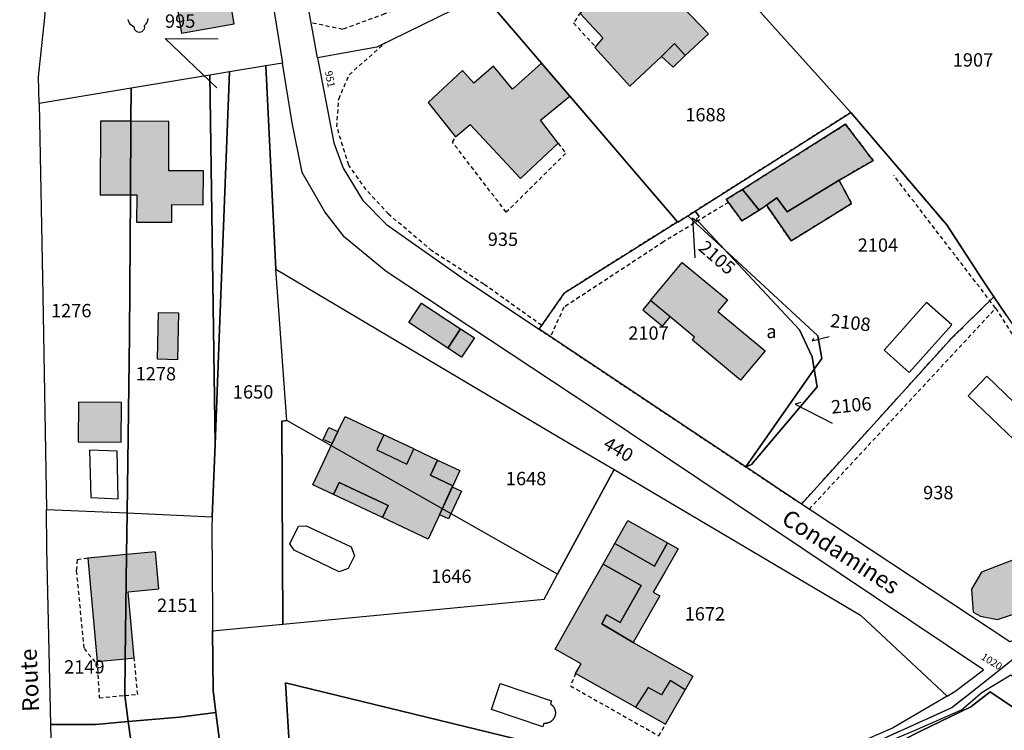
# Model space of a CAD drawing. Units: metres. Extents: x 1036326 to 1039189, y 6309086 to 6312781.
# Drawn here: x 1037309 to 1037456, y 6310390 to 6310497 of the extents above; entities that cross this region are included whole.
import ezdxf
from ezdxf.enums import TextEntityAlignment as Align

# ---------------------------------------------------------------- set-up
doc = ezdxf.new("R2010")
doc.units = ezdxf.units.M
for name, pattern in [('TOPO1', [1, 0.6, -0.4]), ('TOPO2', [2.4, 2, -0.4]), ('TOPO4', [0.8, 0.5, -0.3])]:
    doc.linetypes.add(name, pattern=pattern)
for name, color, linetype in [('ig_cad_bati_dur', 152, 'CONTINUOUS'), ('ig_cad_bati_dur_hach', 24, 'CONTINUOUS'), ('ig_cad_bati_leger', 215, 'CONTINUOUS'), ('ig_cad_bati_leger_hach', 243, 'CONTINUOUS'), ('ig_cad_detail_lineaire', 252, 'TOPO1'), ('ig_cad_fleche_de_rattachement', 3, 'CONTINUOUS'), ('ig_cad_lieudit', 7, 'ByLayer'), ('ig_cad_nom_voie', 8, 'CONTINUOUS'), ('ig_cad_numero_voie', 40, 'CONTINUOUS'), ('ig_cad_parcel', 3, 'CONTINUOUS'), ('ig_cad_parcel_num', 3, 'CONTINUOUS'), ('ig_cad_piscine_etang_bassin', 4, 'CONTINUOUS'), ('ig_cad_section', 20, 'TOPO2'), ('ig_cad_sfisc', 2, 'TOPO4'), ('ig_cad_sfisc_texte', 2, 'CONTINUOUS')]:
    doc.layers.add(name, color=color, linetype=linetype)
doc.styles.add('Times New Roman', font='times.ttf')

msp = doc.modelspace()

# ---------------------------------------------------------------- hatches: boundary and pattern name
at = {"layer": 'ig_cad_bati_dur_hach'}
for points in [[(1037341.16, 6310496.23), (1037339.76, 6310504.58), (1037337.79, 6310504.25), (1037337.31, 6310507.21), (1037332.38, 6310506.37), (1037332.89, 6310503.35), (1037331.9, 6310503.17), (1037333.3, 6310494.83)], [(1037405.13, 6310491.31), (1037407.09, 6310493.27), (1037408.7, 6310491.46), (1037412.16, 6310494.72), (1037401.6, 6310505.75), (1037392.97, 6310497.77), (1037396.35, 6310494.11), (1037395.19, 6310492.66), (1037400.42, 6310486.88)], [(1037391.43, 6310485.37), (1037387.19, 6310490.32), (1037382.83, 6310486.41), (1037380, 6310489.86), (1037377.03, 6310487.33), (1037375.38, 6310489.21), (1037370.24, 6310484.42), (1037374.33, 6310479.28), (1037376.5, 6310481.13), (1037384.02, 6310473.03), (1037389.66, 6310478.31), (1037387.03, 6310481.76)], [(1037325.73, 6310481.62), (1037321.19, 6310481.64), (1037321.13, 6310470.61), (1037325.68, 6310470.59)], [(1037325.73, 6310481.62), (1037325.68, 6310470.59), (1037326.59, 6310470.59), (1037326.56, 6310466.5), (1037331.82, 6310466.48), (1037331.83, 6310469.13), (1037336.54, 6310469.1), (1037336.57, 6310474.17), (1037331.37, 6310474.2), (1037331.41, 6310481.58)], [(1037431.72, 6310472.79), (1037423.96, 6310468.03), (1037422.43, 6310470.13), (1037420.88, 6310469.02), (1037424.54, 6310463.69), (1037433.61, 6310469.29)], [(1037403.51, 6310454.74), (1037408.26, 6310460.45), (1037415.01, 6310454.84), (1037413.58, 6310453.12), (1037420.66, 6310447.24), (1037416.99, 6310442.83), (1037409.77, 6310448.84), (1037410.11, 6310449.26), (1037406.44, 6310452.3)], [(1037369.23, 6310454.37), (1037375.08, 6310450.52), (1037373.15, 6310447.6), (1037367.3, 6310451.45)], [(1037324.27, 6310433.52), (1037324.31, 6310439.47), (1037317.87, 6310439.51), (1037317.83, 6310433.56)], [(1037357.77, 6310437.38), (1037363.57, 6310434.65), (1037362.51, 6310432.38), (1037367.03, 6310430.26), (1037368.09, 6310432.52), (1037371.62, 6310430.86), (1037370.56, 6310428.6), (1037373.91, 6310427.01), (1037371.9, 6310422.66), (1037370.2, 6310419.02), (1037363.36, 6310422.26), (1037364.21, 6310424.06), (1037356.88, 6310427.51), (1037356.03, 6310425.71), (1037352.94, 6310427.15), (1037355.85, 6310433.31), (1037356.7, 6310435.12)], [(1037482.86, 6310415.61), (1037477.27, 6310423.39), (1037453.03, 6310414.07), (1037451.54, 6310411.51), (1037451.82, 6310408.07), (1037452.9, 6310407.48), (1037455.44, 6310406.97), (1037459.79, 6310408.42)], [(1037398.16, 6310418.33), (1037400.12, 6310421.8), (1037406.04, 6310418.45), (1037404.08, 6310414.97)], [(1037325.08, 6310416.69), (1037319.26, 6310416.17), (1037320.67, 6310400.69), (1037324.85, 6310401.08)], [(1037325.08, 6310416.69), (1037324.85, 6310401.08), (1037326.2, 6310401.2), (1037325.3, 6310411.13), (1037329.9, 6310411.54), (1037329.39, 6310417.08)], [(1037409.84, 6310398.47), (1037408.69, 6310396.41), (1037406.44, 6310397.82), (1037405.14, 6310395.67), (1037403.14, 6310396.8), (1037401.27, 6310393.82), (1037392.29, 6310398.89), (1037393.1, 6310400.3), (1037389.21, 6310402.5), (1037393.28, 6310409.7), (1037396.43, 6310415.27), (1037402.09, 6310412.07), (1037398.94, 6310406.5), (1037396.93, 6310407.66), (1037396.2, 6310406.33), (1037400.92, 6310403.5)]]:
    msp.add_hatch(color=256, dxfattribs=at).paths.add_polyline_path(points)
at = {"layer": 'ig_cad_bati_leger_hach'}
for points in [[(1037405.13, 6310491.31), (1037406.87, 6310489.74), (1037408.7, 6310491.46), (1037407.09, 6310493.27)], [(1037431.72, 6310472.79), (1037436.84, 6310475.72), (1037432.7, 6310481.16), (1037417.27, 6310471.41), (1037419.75, 6310468.31), (1037420.88, 6310469.02), (1037422.43, 6310470.13), (1037423.96, 6310468.03)], [(1037417.27, 6310471.41), (1037414.84, 6310469.89), (1037417.19, 6310466.68), (1037419.75, 6310468.31)], [(1037403.51, 6310454.74), (1037402.37, 6310453.35), (1037405.29, 6310450.93), (1037406.44, 6310452.3)], [(1037329.84, 6310452.95), (1037332.84, 6310452.89), (1037332.69, 6310445.88), (1037329.69, 6310445.95)], [(1037375.08, 6310450.52), (1037377.13, 6310449.16), (1037375.19, 6310446.25), (1037373.15, 6310447.6)], [(1037355.85, 6310433.31), (1037354.5, 6310433.95), (1037355.34, 6310435.75), (1037356.7, 6310435.12)], [(1037363.57, 6310434.65), (1037362.51, 6310432.38), (1037367.03, 6310430.26), (1037368.09, 6310432.52)], [(1037371.62, 6310430.86), (1037374.97, 6310429.28), (1037373.91, 6310427.01), (1037370.56, 6310428.6)], [(1037356.03, 6310425.71), (1037356.88, 6310427.51), (1037364.21, 6310424.06), (1037363.36, 6310422.26)], [(1037373.83, 6310426.82), (1037375.2, 6310426.2), (1037373.25, 6310422.03), (1037371.9, 6310422.66)], [(1037406.04, 6310418.45), (1037407.62, 6310417.57), (1037405.64, 6310414.08), (1037403.92, 6310411.04), (1037404.88, 6310410.5), (1037400.92, 6310403.5), (1037396.2, 6310406.33), (1037396.93, 6310407.66), (1037398.94, 6310406.5), (1037402.09, 6310412.07), (1037396.43, 6310415.27), (1037398.16, 6310418.33), (1037404.08, 6310414.97)], [(1037401.27, 6310393.82), (1037405.77, 6310391.27), (1037408.69, 6310396.41), (1037406.44, 6310397.82), (1037405.14, 6310395.67), (1037403.14, 6310396.8)]]:
    msp.add_hatch(color=256, dxfattribs=at).paths.add_polyline_path(points)

# ---------------------------------------------------------------- linework, layer by layer
at = {"layer": 'ig_cad_bati_dur'}
for points in [[(1037341.16, 6310496.23), (1037339.76, 6310504.58), (1037337.79, 6310504.25), (1037337.31, 6310507.21), (1037332.38, 6310506.37), (1037332.89, 6310503.35), (1037331.9, 6310503.17), (1037333.3, 6310494.83)], [(1037405.13, 6310491.31), (1037407.09, 6310493.27), (1037408.7, 6310491.46), (1037412.16, 6310494.72), (1037401.6, 6310505.75), (1037392.97, 6310497.77), (1037396.35, 6310494.11), (1037395.19, 6310492.66), (1037400.42, 6310486.88)], [(1037391.43, 6310485.37), (1037387.19, 6310490.32), (1037382.83, 6310486.41), (1037380, 6310489.86), (1037377.03, 6310487.33), (1037375.38, 6310489.21), (1037370.24, 6310484.42), (1037374.33, 6310479.28), (1037376.5, 6310481.13), (1037384.02, 6310473.03), (1037389.66, 6310478.31), (1037387.03, 6310481.76)], [(1037325.73, 6310481.62), (1037321.19, 6310481.64), (1037321.13, 6310470.61), (1037325.68, 6310470.59)], [(1037325.73, 6310481.62), (1037325.68, 6310470.59), (1037326.59, 6310470.59), (1037326.56, 6310466.5), (1037331.82, 6310466.48), (1037331.83, 6310469.13), (1037336.54, 6310469.1), (1037336.57, 6310474.17), (1037331.37, 6310474.2), (1037331.41, 6310481.58)], [(1037431.72, 6310472.79), (1037423.96, 6310468.03), (1037422.43, 6310470.13), (1037420.88, 6310469.02), (1037424.54, 6310463.69), (1037433.61, 6310469.29)], [(1037403.51, 6310454.74), (1037408.26, 6310460.45), (1037415.01, 6310454.84), (1037413.58, 6310453.12), (1037420.66, 6310447.24), (1037416.99, 6310442.83), (1037409.77, 6310448.84), (1037410.11, 6310449.26), (1037406.44, 6310452.3)], [(1037369.23, 6310454.37), (1037375.08, 6310450.52), (1037373.15, 6310447.6), (1037367.3, 6310451.45)], [(1037324.27, 6310433.52), (1037324.31, 6310439.47), (1037317.87, 6310439.51), (1037317.83, 6310433.56)], [(1037357.77, 6310437.38), (1037363.57, 6310434.65), (1037362.51, 6310432.38), (1037367.03, 6310430.26), (1037368.09, 6310432.52), (1037371.62, 6310430.86), (1037370.56, 6310428.6), (1037373.91, 6310427.01), (1037371.9, 6310422.66), (1037370.2, 6310419.02), (1037363.36, 6310422.26), (1037364.21, 6310424.06), (1037356.88, 6310427.51), (1037356.03, 6310425.71), (1037352.94, 6310427.15), (1037355.85, 6310433.31), (1037356.7, 6310435.12)], [(1037482.86, 6310415.61), (1037477.27, 6310423.39), (1037453.03, 6310414.07), (1037451.54, 6310411.51), (1037451.82, 6310408.07), (1037452.9, 6310407.48), (1037455.44, 6310406.97), (1037459.79, 6310408.42)], [(1037398.16, 6310418.33), (1037400.12, 6310421.8), (1037406.04, 6310418.45), (1037404.08, 6310414.97)], [(1037325.08, 6310416.69), (1037319.26, 6310416.17), (1037320.67, 6310400.69), (1037324.85, 6310401.08)], [(1037325.08, 6310416.69), (1037324.85, 6310401.08), (1037326.2, 6310401.2), (1037325.3, 6310411.13), (1037329.9, 6310411.54), (1037329.39, 6310417.08)], [(1037409.84, 6310398.47), (1037408.69, 6310396.41), (1037406.44, 6310397.82), (1037405.14, 6310395.67), (1037403.14, 6310396.8), (1037401.27, 6310393.82), (1037392.29, 6310398.89), (1037393.1, 6310400.3), (1037389.21, 6310402.5), (1037393.28, 6310409.7), (1037396.43, 6310415.27), (1037402.09, 6310412.07), (1037398.94, 6310406.5), (1037396.93, 6310407.66), (1037396.2, 6310406.33), (1037400.92, 6310403.5)]]:
    msp.add_lwpolyline(points, close=True, dxfattribs=at)
at = {"layer": 'ig_cad_bati_leger'}
for points in [[(1037405.13, 6310491.31), (1037406.87, 6310489.74), (1037408.7, 6310491.46), (1037407.09, 6310493.27)], [(1037431.72, 6310472.79), (1037436.84, 6310475.72), (1037432.7, 6310481.16), (1037417.27, 6310471.41), (1037419.75, 6310468.31), (1037420.88, 6310469.02), (1037422.43, 6310470.13), (1037423.96, 6310468.03)], [(1037417.27, 6310471.41), (1037414.84, 6310469.89), (1037417.19, 6310466.68), (1037419.75, 6310468.31)], [(1037403.51, 6310454.74), (1037402.37, 6310453.35), (1037405.29, 6310450.93), (1037406.44, 6310452.3)], [(1037329.84, 6310452.95), (1037332.84, 6310452.89), (1037332.69, 6310445.88), (1037329.69, 6310445.95)], [(1037375.08, 6310450.52), (1037377.13, 6310449.16), (1037375.19, 6310446.25), (1037373.15, 6310447.6)], [(1037355.85, 6310433.31), (1037354.5, 6310433.95), (1037355.34, 6310435.75), (1037356.7, 6310435.12)], [(1037363.57, 6310434.65), (1037362.51, 6310432.38), (1037367.03, 6310430.26), (1037368.09, 6310432.52)], [(1037371.62, 6310430.86), (1037374.97, 6310429.28), (1037373.91, 6310427.01), (1037370.56, 6310428.6)], [(1037356.03, 6310425.71), (1037356.88, 6310427.51), (1037364.21, 6310424.06), (1037363.36, 6310422.26)], [(1037373.83, 6310426.82), (1037375.2, 6310426.2), (1037373.25, 6310422.03), (1037371.9, 6310422.66)], [(1037406.04, 6310418.45), (1037407.62, 6310417.57), (1037405.64, 6310414.08), (1037403.92, 6310411.04), (1037404.88, 6310410.5), (1037400.92, 6310403.5), (1037396.2, 6310406.33), (1037396.93, 6310407.66), (1037398.94, 6310406.5), (1037402.09, 6310412.07), (1037396.43, 6310415.27), (1037398.16, 6310418.33), (1037404.08, 6310414.97)], [(1037401.27, 6310393.82), (1037405.77, 6310391.27), (1037408.69, 6310396.41), (1037406.44, 6310397.82), (1037405.14, 6310395.67), (1037403.14, 6310396.8)]]:
    msp.add_lwpolyline(points, close=True, dxfattribs=at)
at = {"layer": 'ig_cad_detail_lineaire'}
for points in [[(1037384.31, 6310615.33), (1037394.93, 6310537.1), (1037397.44, 6310520.16), (1037396.1, 6310514.42), (1037391.39, 6310510.02), (1037385.11, 6310506.94), (1037363.69, 6310497.69), (1037357.42, 6310495.37), (1037352.67, 6310496.38)], [(1037393.03, 6310497.9), (1037391.98, 6310496.34), (1037395.35, 6310492.68)], [(1037387.22, 6310451.01), (1037378.57, 6310457.19), (1037370.78, 6310462.19), (1037364.29, 6310467.7), (1037360.92, 6310471.37), (1037358.33, 6310475.04), (1037356.55, 6310480.78), (1037356.83, 6310484.95), (1037358.41, 6310488.59), (1037363.84, 6310493.4)], [(1037389.66, 6310478.31), (1037390.8, 6310476.8), (1037381.9, 6310467.99), (1037373.87, 6310478.46), (1037374.33, 6310479.28)], [(1037427.26, 6310423.5), (1037455.17, 6310453.61), (1037439.91, 6310473.52)], [(1037415.16, 6310469.45), (1037405.45, 6310463.55), (1037392.89, 6310455.29), (1037390.53, 6310453.74), (1037388.51, 6310449.32)], [(1037455.17, 6310453.61), (1037462.91, 6310441.33), (1037475.72, 6310422.79)], [(1037319.26, 6310416.17), (1037317.69, 6310415.88), (1037317.54, 6310414.24), (1037318.7, 6310402.62), (1037320.71, 6310400.15)], [(1037324.79, 6310395.59), (1037326.73, 6310395.74), (1037326.2, 6310401.2)], [(1037320.67, 6310400.69), (1037320.98, 6310395.23), (1037324.79, 6310395.59)], [(1037392.29, 6310398.89), (1037391.51, 6310397.01), (1037404.73, 6310389.54), (1037405.77, 6310391.27)]]:
    msp.add_lwpolyline(points, dxfattribs=at)
at = {"layer": 'ig_cad_fleche_de_rattachement'}
for points in [[(1037338.6, 6310486.62), (1037330.83, 6310494), (1037338.78, 6310493.96)], [(1037410.43, 6310466.54), (1037409.79, 6310467.1), (1037410.13, 6310461.16)], [(1037427.89, 6310449.06), (1037427.7, 6310448.74), (1037430.26, 6310449.37)], [(1037426, 6310439.48), (1037425.17, 6310439.21), (1037430.69, 6310436.38)]]:
    msp.add_lwpolyline(points, dxfattribs=at)
at = {"layer": 'ig_cad_lieudit'}
msp.add_lwpolyline([(1037308.78, 6310361.43), (1037337.88, 6310358.32), (1037354.35, 6310358.72), (1037365.54, 6310360.52), (1037373.7, 6310362.01), (1037396.97, 6310373.64), (1037418.17, 6310381.65), (1037436.63, 6310388.35), (1037448.6, 6310393.76), (1037453.75, 6310397.85), (1037459.97, 6310402.8), (1037471.48, 6310407.09), (1037484.11, 6310411.81), (1037504.35, 6310425.27), (1037534.87, 6310449.17), (1037553.51, 6310455.34), (1037568.84, 6310460.32), (1037584.53, 6310461.58)], dxfattribs=at)
msp.add_lwpolyline([(1037308.78, 6310361.43), (1037337.88, 6310358.32), (1037354.35, 6310358.72), (1037365.54, 6310360.52), (1037373.7, 6310362.01), (1037396.97, 6310373.64), (1037418.17, 6310381.65), (1037436.63, 6310388.35), (1037448.6, 6310393.76), (1037453.75, 6310397.85), (1037459.97, 6310402.8), (1037471.48, 6310407.09), (1037484.11, 6310411.81), (1037504.35, 6310425.27), (1037534.87, 6310449.17), (1037553.51, 6310455.34), (1037568.84, 6310460.32), (1037584.53, 6310461.58)], dxfattribs=at)
at = {"layer": 'ig_cad_parcel'}
for points in [[(1037378.43, 6310500.54), (1037362.51, 6310492.74), (1037353.66, 6310491.13), (1037352.88, 6310495.26), (1037347.7, 6310523.5)], [(1037456.79, 6310452.52), (1037454.91, 6310455.3), (1037453.32, 6310457.69), (1037447.85, 6310466.08), (1037433.5, 6310482.94), (1037406.86, 6310512.58)], [(1037461.38, 6310336.98), (1037451.84, 6310338.28), (1037452.08, 6310338.73), (1037453.46, 6310341.26), (1037453.46, 6310341.55), (1037453.26, 6310342.53), (1037451.43, 6310349.36), (1037450.36, 6310353.32), (1037449.05, 6310358.12), (1037448.83, 6310358.92), (1037447.7, 6310363.06), (1037447.43, 6310364.07), (1037445.59, 6310370.89), (1037444.27, 6310375.77), (1037442.43, 6310382.61), (1037442.3, 6310383.66), (1037442.35, 6310383.92), (1037441.06, 6310388.8), (1037443.91, 6310390.21), (1037451.43, 6310393.88), (1037454.35, 6310396.15), (1037465.29, 6310388.75)]]:
    msp.add_lwpolyline(points, dxfattribs=at)
for points in [[(1037311.9, 6310488.29), (1037312.83, 6310497.18), (1037314.17, 6310515.25), (1037314.61, 6310518.01), (1037325.02, 6310517.73), (1037327.62, 6310517.66), (1037329.73, 6310517.6), (1037330.14, 6310512.09), (1037334.82, 6310512.09), (1037338.7, 6310512.09), (1037344.75, 6310512.85), (1037348.41, 6310490.34), (1037345.91, 6310489.92), (1037340.49, 6310489.02), (1037337.51, 6310488.52), (1037325.77, 6310486.56), (1037311.98, 6310484.26)], [(1037385.84, 6310511.48), (1037386.68, 6310504.58), (1037378.43, 6310500.54), (1037387.19, 6310490.32), (1037391.43, 6310485.37), (1037407.53, 6310466.56), (1037407.59, 6310466.5), (1037409.11, 6310467.47), (1037410.2, 6310468.16), (1037433.5, 6310482.94), (1037406.86, 6310512.58), (1037406.37, 6310512.28), (1037405.15, 6310511.54), (1037401.7, 6310518.62), (1037397.08, 6310517.7), (1037396.81, 6310513.11)], [(1037378.43, 6310500.54), (1037362.51, 6310492.74), (1037353.66, 6310491.13), (1037356.08, 6310478.4), (1037357.47, 6310474.58), (1037360.44, 6310469.73), (1037363.96, 6310466.17), (1037375.79, 6310457.81), (1037386.83, 6310450.46), (1037390.61, 6310455.9), (1037407.53, 6310466.56), (1037391.43, 6310485.37), (1037387.19, 6310490.32)], [(1037345.91, 6310489.92), (1037340.49, 6310489.02), (1037339.04, 6310451.78), (1037338.32, 6310433.16), (1037337.9, 6310422.37), (1037337.83, 6310420.64), (1037337.91, 6310407.79), (1037337.93, 6310405.25), (1037348.48, 6310406.27), (1037348.29, 6310436.7), (1037349.08, 6310436.78), (1037347.43, 6310459.45)], [(1037348.41, 6310490.34), (1037345.91, 6310489.92), (1037347.43, 6310459.45), (1037389.89, 6310434.24), (1037398.07, 6310429.42), (1037434.96, 6310407.61), (1037447.91, 6310395.49), (1037449.04, 6310396.17), (1037453.34, 6310399.4), (1037426.44, 6310417.47), (1037395.03, 6310438.53), (1037363.93, 6310459.08), (1037357.68, 6310464.27), (1037354.75, 6310468.04), (1037351.34, 6310473.96), (1037349.86, 6310481.38)], [(1037337.51, 6310488.52), (1037325.77, 6310486.56), (1037325.73, 6310481.62), (1037325.68, 6310470.59), (1037325.53, 6310449.58), (1037325.16, 6310422.93), (1037337.9, 6310422.37), (1037338.32, 6310433.16)], [(1037340.49, 6310489.02), (1037337.51, 6310488.52), (1037338.32, 6310433.16), (1037339.04, 6310451.78)], [(1037325.77, 6310486.56), (1037311.98, 6310484.26), (1037312.54, 6310455.51), (1037313.06, 6310423.45), (1037325.16, 6310422.93), (1037325.53, 6310449.58), (1037325.68, 6310470.59), (1037325.73, 6310481.62)], [(1037428.01, 6310444.48), (1037429.14, 6310446.09), (1037428.55, 6310449.47), (1037414.6, 6310462.39), (1037410.34, 6310466.96), (1037410.8, 6310467.33), (1037410.2, 6310468.16), (1037433.5, 6310482.94), (1037447.85, 6310466.08), (1037453.32, 6310457.69), (1037454.91, 6310455.3), (1037448.73, 6310449.27), (1037426.11, 6310424.26), (1037417.77, 6310429.82), (1037418.63, 6310430.19), (1037428.47, 6310441.83)], [(1037386.83, 6310450.46), (1037390.61, 6310455.9), (1037407.53, 6310466.56), (1037407.59, 6310466.5), (1037409.11, 6310467.47), (1037414.6, 6310462.39), (1037425.8, 6310450.36), (1037427.7, 6310446.3), (1037428.01, 6310444.48), (1037417.77, 6310429.82)], [(1037414.6, 6310462.39), (1037409.11, 6310467.47), (1037410.2, 6310468.16), (1037410.8, 6310467.33), (1037410.34, 6310466.96)], [(1037414.6, 6310462.39), (1037428.55, 6310449.47), (1037429.14, 6310446.09), (1037428.01, 6310444.48), (1037427.7, 6310446.3), (1037425.8, 6310450.36)], [(1037398.07, 6310429.42), (1037389.59, 6310413.74), (1037349.08, 6310436.78), (1037347.43, 6310459.45), (1037389.89, 6310434.24)], [(1037484.23, 6310413.69), (1037483.25, 6310413.21), (1037473.73, 6310410.85), (1037457.28, 6310403.64), (1037427.68, 6310423.21), (1037426.11, 6310424.26), (1037448.73, 6310449.27), (1037454.91, 6310455.3), (1037456.79, 6310452.52), (1037466.05, 6310438.76), (1037473.95, 6310428), (1037477.27, 6310423.39), (1037482.86, 6310415.61), (1037483.9, 6310414.15)], [(1037417.77, 6310429.82), (1037428.01, 6310444.48), (1037428.47, 6310441.83), (1037418.63, 6310430.19)], [(1037349.08, 6310436.78), (1037348.29, 6310436.7), (1037348.48, 6310406.27), (1037387.58, 6310410.03), (1037389.59, 6310413.74)], [(1037447.91, 6310395.49), (1037439.74, 6310390.68), (1037434.18, 6310388.3), (1037422.65, 6310384.23), (1037414.05, 6310381.57), (1037348.85, 6310397.49), (1037349.41, 6310388.5), (1037349.56, 6310386.03), (1037347.99, 6310385.74), (1037348.39, 6310383.19), (1037339.82, 6310382.36), (1037338.45, 6310393.05), (1037338.03, 6310396.32), (1037337.93, 6310405.25), (1037348.48, 6310406.27), (1037387.58, 6310410.03), (1037389.59, 6310413.74), (1037398.07, 6310429.42), (1037434.96, 6310407.61)], [(1037313.75, 6310391.22), (1037313.15, 6310417.64), (1037313.06, 6310423.45), (1037325.16, 6310422.93), (1037325.08, 6310416.69), (1037324.85, 6310401.08), (1037324.79, 6310395.59), (1037325.33, 6310391.66), (1037320.43, 6310391.24)], [(1037325.33, 6310391.66), (1037324.79, 6310395.59), (1037324.85, 6310401.08), (1037325.08, 6310416.69), (1037325.16, 6310422.93), (1037337.9, 6310422.37), (1037337.83, 6310420.64), (1037337.91, 6310407.79), (1037337.93, 6310405.25), (1037338.03, 6310396.32), (1037338.45, 6310393.05), (1037333, 6310392.32)], [(1037416.23, 6310377.91), (1037415.14, 6310379.67), (1037420.19, 6310381.62), (1037433.62, 6310386.37), (1037443.04, 6310390.34), (1037450.08, 6310393.43), (1037453.15, 6310396.09), (1037457.42, 6310398.66), (1037467.77, 6310390.59), (1037469.11, 6310385.77), (1037466.65, 6310387.83), (1037465.29, 6310388.75), (1037454.35, 6310396.15), (1037451.43, 6310393.88), (1037443.91, 6310390.21), (1037441.06, 6310388.8), (1037432.38, 6310384.33)], [(1037349.41, 6310388.5), (1037348.85, 6310397.49), (1037414.05, 6310381.57), (1037404.91, 6310378.74), (1037400.24, 6310376.94)], [(1037330.12, 6310361.11), (1037329.55, 6310361.16), (1037328.5, 6310368.69), (1037327.1, 6310378.83), (1037325.33, 6310391.66), (1037333, 6310392.32), (1037338.45, 6310393.05), (1037339.82, 6310382.36), (1037342.67, 6310360.06)], [(1037314.41, 6310362.41), (1037313.75, 6310391.22), (1037320.43, 6310391.24), (1037325.33, 6310391.66), (1037327.1, 6310378.83), (1037328.5, 6310368.69), (1037329.55, 6310361.16)]]:
    msp.add_lwpolyline(points, close=True, dxfattribs=at)
at = {"layer": 'ig_cad_piscine_etang_bassin'}
msp.add_lwpolyline([(1037328.26, 6310496.99), (1037328.2, 6310496.68), (1037328.13, 6310496.49), (1037328.09, 6310496.39), (1037327.91, 6310496.14), (1037327.84, 6310496.06), (1037327.69, 6310495.92), (1037327.73, 6310495.68), (1037327.7, 6310495.47), (1037327.62, 6310495.27), (1037327.52, 6310495.15), (1037327.35, 6310495.02), (1037327.21, 6310494.96), (1037326.95, 6310494.92), (1037326.74, 6310494.96), (1037326.55, 6310495.05), (1037326.43, 6310495.15), (1037326.33, 6310495.27), (1037326.25, 6310495.47), (1037326.23, 6310495.57), (1037326.22, 6310495.73), (1037325.95, 6310495.86), (1037325.71, 6310496.06), (1037325.52, 6310496.3), (1037325.36, 6310496.68), (1037325.31, 6310496.88)], dxfattribs=at)
for points in [[(1037442.22, 6310443.98), (1037448.6, 6310451.11), (1037444.83, 6310454.48), (1037438.46, 6310447.34)], [(1037457.96, 6310433.86), (1037460.75, 6310436.77), (1037453.83, 6310443.41), (1037451.03, 6310440.49)], [(1037323.79, 6310425.06), (1037323.67, 6310432.19), (1037319.54, 6310432.36), (1037319.71, 6310425.22)], [(1037351.95, 6310421.01), (1037358.68, 6310417.86), (1037359.19, 6310416.51), (1037358.25, 6310414.62), (1037356.9, 6310414.13), (1037350.17, 6310417.33), (1037349.52, 6310418.28), (1037350.8, 6310420.97)], [(1037381.01, 6310397.37), (1037388.69, 6310394.8), (1037388.53, 6310394.32), (1037388.57, 6310394.29), (1037388.6, 6310394.26), (1037388.64, 6310394.23), (1037388.68, 6310394.2), (1037388.71, 6310394.17), (1037388.75, 6310394.14), (1037388.78, 6310394.11), (1037388.82, 6310394.08), (1037388.85, 6310394.04), (1037388.88, 6310394.01), (1037388.91, 6310393.97), (1037388.94, 6310393.93), (1037388.97, 6310393.89), (1037388.99, 6310393.85), (1037389.02, 6310393.82), (1037389.04, 6310393.77), (1037389.07, 6310393.73), (1037389.09, 6310393.69), (1037389.11, 6310393.65), (1037389.13, 6310393.61), (1037389.15, 6310393.56), (1037389.17, 6310393.52), (1037389.18, 6310393.47), (1037389.2, 6310393.43), (1037389.21, 6310393.38), (1037389.22, 6310393.34), (1037389.23, 6310393.29), (1037389.24, 6310393.25), (1037389.25, 6310393.2), (1037389.25, 6310393.15), (1037389.26, 6310393.11), (1037389.26, 6310393.06), (1037389.26, 6310393.01), (1037389.26, 6310392.96), (1037389.26, 6310392.92), (1037389.26, 6310392.87), (1037389.26, 6310392.82), (1037389.25, 6310392.78), (1037389.23, 6310392.73), (1037389.23, 6310392.68), (1037389.22, 6310392.64), (1037389.21, 6310392.59), (1037389.2, 6310392.54), (1037389.18, 6310392.5), (1037389.17, 6310392.45), (1037389.15, 6310392.41), (1037389.13, 6310392.37), (1037389.12, 6310392.32), (1037389.1, 6310392.28), (1037389.07, 6310392.24), (1037389.05, 6310392.2), (1037389.03, 6310392.15), (1037389, 6310392.11), (1037388.98, 6310392.08), (1037388.95, 6310392.04), (1037388.92, 6310392), (1037388.89, 6310391.96), (1037388.86, 6310391.93), (1037388.83, 6310391.89), (1037388.8, 6310391.86), (1037388.77, 6310391.82), (1037388.73, 6310391.79), (1037388.7, 6310391.76), (1037388.66, 6310391.73), (1037388.62, 6310391.7), (1037388.58, 6310391.67), (1037388.55, 6310391.65), (1037388.51, 6310391.62), (1037388.47, 6310391.6), (1037388.42, 6310391.57), (1037388.38, 6310391.55), (1037388.33, 6310391.53), (1037388.29, 6310391.51), (1037388.24, 6310391.49), (1037388.2, 6310391.47), (1037388.15, 6310391.47), (1037388.11, 6310391.45), (1037388.06, 6310391.44), (1037388.02, 6310391.43), (1037387.97, 6310391.42), (1037387.93, 6310391.41), (1037387.88, 6310391.4), (1037387.83, 6310391.4), (1037387.79, 6310391.39), (1037387.74, 6310391.39), (1037387.69, 6310391.39), (1037387.64, 6310391.39), (1037387.6, 6310391.39), (1037387.55, 6310391.39), (1037387.39, 6310390.9), (1037379.7, 6310393.48)]]:
    msp.add_lwpolyline(points, close=True, dxfattribs=at)
at = {"layer": 'ig_cad_section'}
msp.add_lwpolyline([(1037308.78, 6310361.43), (1037337.88, 6310358.32), (1037354.35, 6310358.72), (1037365.54, 6310360.52), (1037373.7, 6310362.01), (1037396.97, 6310373.64), (1037418.17, 6310381.65), (1037436.63, 6310388.35), (1037448.6, 6310393.76), (1037453.75, 6310397.85), (1037459.97, 6310402.8), (1037471.48, 6310407.09), (1037484.11, 6310411.81), (1037504.35, 6310425.27), (1037534.87, 6310449.17), (1037553.51, 6310455.34), (1037568.84, 6310460.32), (1037584.53, 6310461.58)], dxfattribs=at)
msp.add_lwpolyline([(1037308.78, 6310361.43), (1037337.88, 6310358.32), (1037354.35, 6310358.72), (1037365.54, 6310360.52), (1037373.7, 6310362.01), (1037396.97, 6310373.64), (1037418.17, 6310381.65), (1037436.63, 6310388.35), (1037448.6, 6310393.76), (1037453.75, 6310397.85), (1037459.97, 6310402.8), (1037471.48, 6310407.09), (1037484.11, 6310411.81), (1037504.35, 6310425.27), (1037534.87, 6310449.17), (1037553.51, 6310455.34), (1037568.84, 6310460.32), (1037584.53, 6310461.58)], dxfattribs=at)
msp.add_lwpolyline([(1037308.78, 6310361.43), (1037337.88, 6310358.32), (1037354.35, 6310358.72), (1037365.54, 6310360.52), (1037373.7, 6310362.01), (1037396.97, 6310373.64), (1037418.17, 6310381.65), (1037436.63, 6310388.35), (1037448.6, 6310393.76), (1037453.75, 6310397.85), (1037459.97, 6310402.8), (1037471.48, 6310407.09), (1037484.11, 6310411.81), (1037504.35, 6310425.27), (1037534.87, 6310449.17), (1037553.51, 6310455.34), (1037568.84, 6310460.32), (1037584.53, 6310461.58)], dxfattribs=at)
msp.add_lwpolyline([(1037308.78, 6310361.43), (1037337.88, 6310358.32), (1037354.35, 6310358.72), (1037365.54, 6310360.52), (1037373.7, 6310362.01), (1037396.97, 6310373.64), (1037418.17, 6310381.65), (1037436.63, 6310388.35), (1037448.6, 6310393.76), (1037453.75, 6310397.85), (1037459.97, 6310402.8), (1037471.48, 6310407.09), (1037484.11, 6310411.81), (1037504.35, 6310425.27), (1037534.87, 6310449.17), (1037553.51, 6310455.34), (1037568.84, 6310460.32), (1037584.53, 6310461.58)], dxfattribs=at)
msp.add_lwpolyline([(1037308.78, 6310361.43), (1037337.88, 6310358.32), (1037354.35, 6310358.72), (1037365.54, 6310360.52), (1037373.7, 6310362.01), (1037396.97, 6310373.64), (1037418.17, 6310381.65), (1037436.63, 6310388.35), (1037448.6, 6310393.76), (1037453.75, 6310397.85), (1037459.97, 6310402.8), (1037471.48, 6310407.09), (1037484.11, 6310411.81), (1037504.35, 6310425.27), (1037534.87, 6310449.17), (1037553.51, 6310455.34), (1037568.84, 6310460.32), (1037584.53, 6310461.58)], dxfattribs=at)
msp.add_lwpolyline([(1037308.78, 6310361.43), (1037337.88, 6310358.32), (1037354.35, 6310358.72), (1037365.54, 6310360.52), (1037373.7, 6310362.01), (1037396.97, 6310373.64), (1037418.17, 6310381.65), (1037436.63, 6310388.35), (1037448.6, 6310393.76), (1037453.75, 6310397.85), (1037459.97, 6310402.8), (1037471.48, 6310407.09), (1037484.11, 6310411.81), (1037504.35, 6310425.27), (1037534.87, 6310449.17), (1037553.51, 6310455.34), (1037568.84, 6310460.32), (1037584.53, 6310461.58)], dxfattribs=at)
msp.add_lwpolyline([(1037308.78, 6310361.43), (1037337.88, 6310358.32), (1037354.35, 6310358.72), (1037365.54, 6310360.52), (1037373.7, 6310362.01), (1037396.97, 6310373.64), (1037418.17, 6310381.65), (1037436.63, 6310388.35), (1037448.6, 6310393.76), (1037453.75, 6310397.85), (1037459.97, 6310402.8), (1037471.48, 6310407.09), (1037484.11, 6310411.81), (1037504.35, 6310425.27), (1037534.87, 6310449.17), (1037553.51, 6310455.34), (1037568.84, 6310460.32), (1037584.53, 6310461.58)], dxfattribs=at)
msp.add_lwpolyline([(1037308.78, 6310361.43), (1037337.88, 6310358.32), (1037354.35, 6310358.72), (1037365.54, 6310360.52), (1037373.7, 6310362.01), (1037396.97, 6310373.64), (1037418.17, 6310381.65), (1037436.63, 6310388.35), (1037448.6, 6310393.76), (1037453.75, 6310397.85), (1037459.97, 6310402.8), (1037471.48, 6310407.09), (1037484.11, 6310411.81), (1037504.35, 6310425.27), (1037534.87, 6310449.17), (1037553.51, 6310455.34), (1037568.84, 6310460.32), (1037584.53, 6310461.58)], dxfattribs=at)
msp.add_lwpolyline([(1037308.78, 6310361.43), (1037337.88, 6310358.32), (1037354.35, 6310358.72), (1037365.54, 6310360.52), (1037373.7, 6310362.01), (1037396.97, 6310373.64), (1037418.17, 6310381.65), (1037436.63, 6310388.35), (1037448.6, 6310393.76), (1037453.75, 6310397.85), (1037459.97, 6310402.8), (1037471.48, 6310407.09), (1037484.11, 6310411.81), (1037504.35, 6310425.27), (1037534.87, 6310449.17), (1037553.51, 6310455.34), (1037568.84, 6310460.32), (1037584.53, 6310461.58)], dxfattribs=at)
msp.add_lwpolyline([(1037308.78, 6310361.43), (1037337.88, 6310358.32), (1037354.35, 6310358.72), (1037365.54, 6310360.52), (1037373.7, 6310362.01), (1037396.97, 6310373.64), (1037418.17, 6310381.65), (1037436.63, 6310388.35), (1037448.6, 6310393.76), (1037453.75, 6310397.85), (1037459.97, 6310402.8), (1037471.48, 6310407.09), (1037484.11, 6310411.81), (1037504.35, 6310425.27), (1037534.87, 6310449.17), (1037553.51, 6310455.34), (1037568.84, 6310460.32), (1037584.53, 6310461.58)], dxfattribs=at)
at = {"layer": 'ig_cad_sfisc'}
for points in [[(1037426.11, 6310424.26), (1037448.73, 6310449.27), (1037454.91, 6310455.3), (1037453.32, 6310457.69), (1037447.85, 6310466.08), (1037433.5, 6310482.94), (1037407.59, 6310466.5), (1037407.53, 6310466.56), (1037390.61, 6310455.9), (1037386.83, 6310450.46)], [(1037419.75, 6310468.31), (1037420.88, 6310469.02), (1037424.54, 6310463.69), (1037433.61, 6310469.29), (1037431.72, 6310472.79), (1037436.84, 6310475.72), (1037432.7, 6310481.16), (1037417.27, 6310471.41), (1037414.84, 6310469.89), (1037417.19, 6310466.68)], [(1037431.72, 6310472.79), (1037433.61, 6310469.29), (1037424.54, 6310463.69), (1037420.88, 6310469.02), (1037419.75, 6310468.31), (1037417.19, 6310466.68), (1037414.84, 6310469.89), (1037417.27, 6310471.41), (1037432.7, 6310481.16), (1037436.84, 6310475.72)]]:
    msp.add_lwpolyline(points, close=True, dxfattribs=at)

# ---------------------------------------------------------------- texts
at = {"layer": 'ig_cad_nom_voie', "style": 'Times New Roman'}
for s, rotation, p in [('Condamines', 327, (1037422.5, 6310420.87)), ('Route', 92.5, (1037312.78, 6310393.22))]:
    msp.add_text(s, height=2.5, rotation=rotation, dxfattribs=at).set_placement(p, align=Align.BOTTOM_LEFT)
at = {"layer": 'ig_cad_numero_voie', "style": 'Times New Roman'}
for s, rotation, p in [('951', 280.6, (1037354.42, 6310489)), ('1020', 328, (1037452.7, 6310400.8))]:
    msp.add_text(s, height=1.1, rotation=rotation, dxfattribs=at).set_placement(p, align=Align.BOTTOM_LEFT)
at = {"layer": 'ig_cad_parcel_num', "style": 'Times New Roman'}
for s, p in [('995', (1037330.82, 6310495)), ('1907', (1037448.75, 6310489.18)), ('1688', (1037408.71, 6310480.97)), ('935', (1037379.14, 6310462.31)), ('2104', (1037434.52, 6310461.44)), ('1276', (1037313.75, 6310451.62)), ('2107', (1037400.17, 6310448.26)), ('1278', (1037326.42, 6310442.16)), ('1650', (1037340.98, 6310439.44)), ('1648', (1037381.85, 6310426.46)), ('938', (1037444.31, 6310424.35)), ('1646', (1037370.65, 6310411.82)), ('2151', (1037329.63, 6310407.47)), ('1672', (1037408.61, 6310406.19)), ('2149', (1037315.72, 6310398.24))]:
    msp.add_text(s, height=2, dxfattribs=at).set_placement(p, align=Align.BOTTOM_LEFT)
for s, rotation, p in [('2105', 319.2, (1037410.12, 6310461.95)), ('2108', 353.7, (1037430.25, 6310450.17)), ('2106', 5.3, (1037430.69, 6310437.17)), ('440', 329.9, (1037395.93, 6310432.19))]:
    msp.add_text(s, height=2, rotation=rotation, dxfattribs=at).set_placement(p, align=Align.BOTTOM_LEFT)
at = {"layer": 'ig_cad_sfisc_texte', "style": 'Times New Roman'}
msp.add_text('a', height=2, dxfattribs=at).set_placement((1037420.84, 6310448.5), align=Align.BOTTOM_LEFT)

doc.saveas('drawing.dxf')
